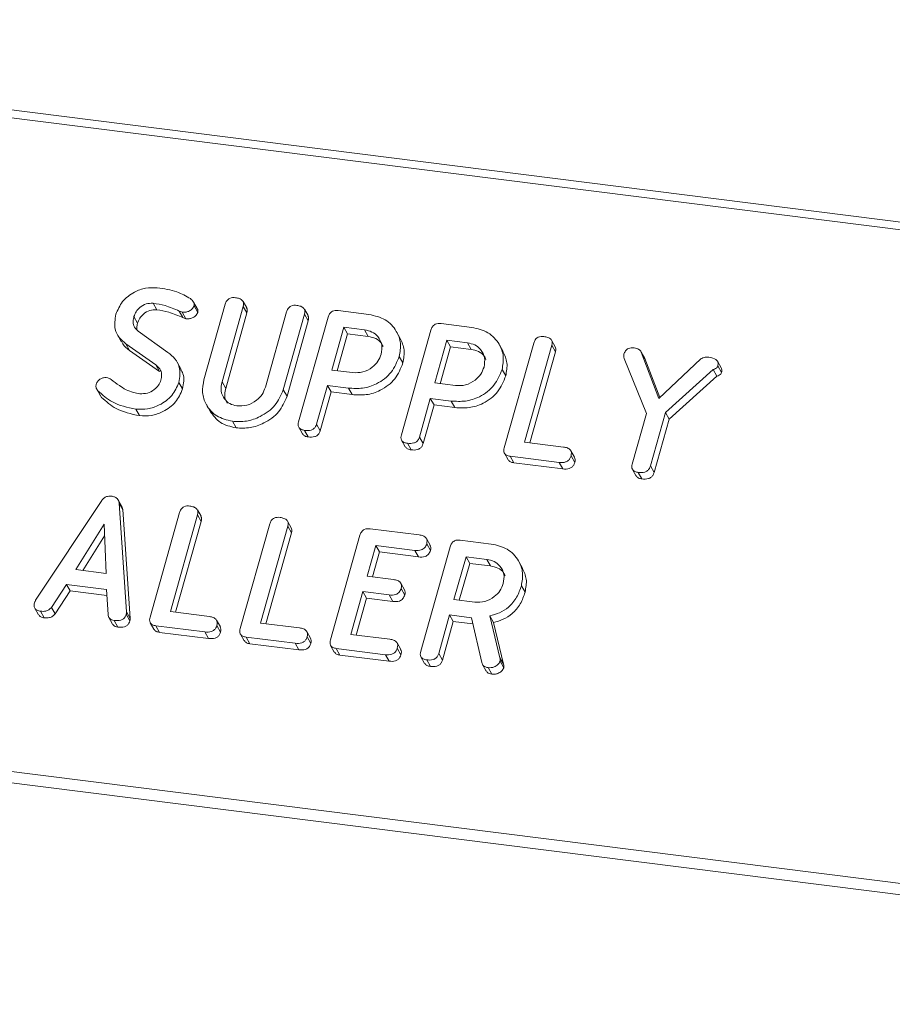
# Model space of a CAD drawing. Units: millimetres. Extents: x -2468 to 3777, y -3952 to -111.
# Drawn here: x -790 to -754, y -3669 to -3629 of the extents above; entities that cross this region are included whole.
import ezdxf

# ---------------------------------------------------------------- set-up
doc = ezdxf.new("R2010")
doc.units = ezdxf.units.MM

msp = doc.modelspace()

# ---------------------------------------------------------------- linework, layer by layer
at = {"color": 7, "linetype": 'Continuous', "lineweight": 18}
for p, q in [((-2460.42, -3421.899), (-711.195, -3642.281)), ((-2460.57, -3422.197), (-711.345, -3642.579)), ((-2467.82, -3447.924), (-718.595, -3668.305)), ((-2467.882, -3448.379), (-718.657, -3668.761)), ((-784.533, -3640.189), (-784.383, -3640.457)), ((-782.733, -3640.407), (-782.883, -3640.139)), ((-782.86, -3640.299), (-782.71, -3640.567)), ((-782.458, -3643.308), (-781.59, -3640.228)), ((-780.855, -3640.32), (-781.72, -3643.39)), ((-780.716, -3640.38), (-780.866, -3640.113)), ((-780.855, -3640.32), (-780.705, -3640.587)), ((-785.31, -3640.734), (-785.16, -3641.002)), ((-783.465, -3640.509), (-783.315, -3640.776)), ((-783.341, -3640.55), (-783.191, -3640.818)), ((-780.705, -3640.587), (-781.57, -3643.658)), ((-779.956, -3643.612), (-779.091, -3640.542)), ((-778.356, -3640.636), (-779.224, -3643.716)), ((-778.217, -3640.695), (-778.367, -3640.427)), ((-778.356, -3640.636), (-778.206, -3640.903)), ((-776.989, -3640.49), (-775.734, -3640.648)), ((-778.206, -3640.903), (-779.074, -3643.983)), ((-778.603, -3645.021), (-777.401, -3640.756)), ((-772.8, -3641.018), (-771.545, -3641.176)), ((-785.983, -3641.474), (-785.833, -3641.742)), ((-785.143, -3641.327), (-783.923, -3642.191)), ((-776.756, -3641.169), (-777.247, -3642.911)), ((-776.606, -3641.437), (-777.029, -3642.939)), ((-775.911, -3641.275), (-776.756, -3641.169)), ((-776.756, -3641.169), (-776.606, -3641.437)), ((-775.761, -3641.543), (-776.606, -3641.437)), ((-775.911, -3641.275), (-775.761, -3641.543)), ((-774.46, -3641.622), (-774.61, -3641.355)), ((-774.413, -3645.549), (-773.211, -3641.284)), ((-784.418, -3642.702), (-785.637, -3641.842)), ((-785.637, -3641.842), (-785.487, -3642.11)), ((-772.567, -3641.697), (-773.058, -3643.439)), ((-771.721, -3641.803), (-772.567, -3641.697)), ((-772.567, -3641.697), (-772.417, -3641.964)), ((-771.721, -3641.803), (-771.571, -3642.071)), ((-770.271, -3642.15), (-770.421, -3641.882)), ((-770.224, -3646.077), (-769.022, -3641.812)), ((-768.287, -3641.903), (-769.399, -3645.849)), ((-768.148, -3641.964), (-768.298, -3641.696)), ((-768.287, -3641.903), (-768.137, -3642.171)), ((-784.268, -3642.969), (-785.487, -3642.11)), ((-772.417, -3641.964), (-772.84, -3643.467)), ((-771.571, -3642.071), (-772.417, -3641.964)), ((-768.137, -3642.171), (-769.181, -3645.876)), ((-764.508, -3642.423), (-764.658, -3642.155)), ((-764.644, -3642.18), (-763.927, -3644.07)), ((-764.644, -3642.18), (-764.494, -3642.448)), ((-784.418, -3642.702), (-784.268, -3642.969)), ((-783.397, -3642.862), (-783.547, -3642.595)), ((-774.503, -3642.355), (-774.353, -3642.623)), ((-764.429, -3644.689), (-765.343, -3642.441)), ((-764.513, -3642.427), (-764.494, -3642.448)), ((-764.494, -3642.448), (-763.891, -3644.036)), ((-763.927, -3644.07), (-762.22, -3642.461)), ((-761.385, -3642.824), (-761.535, -3642.556)), ((-761.523, -3642.746), (-761.373, -3643.014)), ((-777.247, -3642.911), (-776.402, -3643.018)), ((-770.313, -3642.883), (-770.163, -3643.15)), ((-761.717, -3642.893), (-763.655, -3644.642)), ((-761.717, -3642.893), (-761.567, -3643.161)), ((-783.477, -3643.414), (-783.327, -3643.682)), ((-781.72, -3643.39), (-781.57, -3643.658)), ((-777.424, -3643.539), (-777.868, -3645.116)), ((-776.572, -3643.646), (-777.424, -3643.539)), ((-777.424, -3643.539), (-777.274, -3643.806)), ((-773.058, -3643.439), (-772.213, -3643.546)), ((-761.567, -3643.161), (-763.505, -3644.91)), ((-786.827, -3643.69), (-786.677, -3643.958)), ((-786.778, -3643.756), (-786.628, -3644.024)), ((-779.224, -3643.716), (-779.074, -3643.983)), ((-777.274, -3643.806), (-777.718, -3645.384)), ((-776.422, -3643.914), (-777.274, -3643.806)), ((-776.572, -3643.646), (-776.422, -3643.914)), ((-782.359, -3644.318), (-782.209, -3644.586)), ((-773.235, -3644.067), (-773.679, -3645.644)), ((-773.085, -3644.334), (-773.529, -3645.911)), ((-772.382, -3644.174), (-773.235, -3644.067)), ((-773.235, -3644.067), (-773.085, -3644.334)), ((-772.232, -3644.442), (-773.085, -3644.334)), ((-772.382, -3644.174), (-772.232, -3644.442)), ((-785.236, -3644.503), (-785.086, -3644.771)), ((-765.008, -3646.741), (-764.429, -3644.689)), ((-763.655, -3644.642), (-764.269, -3646.821)), ((-763.655, -3644.642), (-763.505, -3644.91)), ((-781.298, -3644.999), (-781.148, -3645.267)), ((-777.868, -3645.116), (-777.718, -3645.384)), ((-763.505, -3644.91), (-764.119, -3647.089)), ((-778.594, -3645.246), (-778.444, -3645.514)), ((-778.358, -3645.37), (-778.208, -3645.638)), ((-774.405, -3645.774), (-774.255, -3646.042)), ((-774.169, -3645.898), (-774.019, -3646.165)), ((-773.679, -3645.644), (-773.529, -3645.911)), ((-769.399, -3645.849), (-767.809, -3646.049)), ((-770.217, -3646.301), (-770.067, -3646.569)), ((-767.361, -3646.467), (-767.511, -3646.199)), ((-767.989, -3646.676), (-769.987, -3646.425)), ((-769.987, -3646.425), (-769.837, -3646.692)), ((-767.839, -3646.944), (-769.837, -3646.692)), ((-767.989, -3646.676), (-767.839, -3646.944)), ((-767.503, -3646.413), (-767.353, -3646.68)), ((-764.998, -3646.962), (-764.848, -3647.23)), ((-764.762, -3647.083), (-764.612, -3647.351)), ((-764.269, -3646.821), (-764.119, -3647.089)), ((-789.314, -3652.297), (-786.618, -3648.227)), ((-785.803, -3648.472), (-785.953, -3648.204)), ((-785.917, -3648.331), (-785.614, -3652.763)), ((-785.917, -3648.331), (-785.767, -3648.599)), ((-785.767, -3648.599), (-785.464, -3653.031)), ((-784.652, -3652.986), (-783.451, -3648.721)), ((-782.576, -3648.873), (-782.726, -3648.605)), ((-782.715, -3648.812), (-783.827, -3652.758)), ((-782.565, -3649.08), (-783.61, -3652.786)), ((-782.715, -3648.812), (-782.565, -3649.08)), ((-778.901, -3649.336), (-779.051, -3649.068)), ((-786.523, -3649.193), (-787.682, -3651.046)), ((-786.447, -3651.201), (-786.523, -3649.193)), ((-780.978, -3653.449), (-779.776, -3649.184)), ((-779.04, -3649.275), (-780.152, -3653.221)), ((-778.89, -3649.543), (-779.935, -3653.249)), ((-779.04, -3649.275), (-778.89, -3649.543)), ((-775.691, -3649.381), (-773.692, -3649.632)), ((-786.505, -3649.672), (-787.387, -3651.083)), ((-777.303, -3653.912), (-776.101, -3649.647)), ((-773.245, -3650.047), (-773.395, -3649.779)), ((-772.015, -3649.844), (-770.759, -3650.002)), ((-775.456, -3650.06), (-775.81, -3651.314)), ((-775.306, -3650.327), (-775.592, -3651.342)), ((-773.867, -3650.26), (-775.456, -3650.06)), ((-775.456, -3650.06), (-775.306, -3650.327)), ((-773.717, -3650.528), (-775.306, -3650.327)), ((-773.867, -3650.26), (-773.717, -3650.528)), ((-773.628, -3654.375), (-772.426, -3650.11)), ((-773.383, -3649.996), (-773.233, -3650.264)), ((-771.781, -3650.523), (-772.272, -3652.265)), ((-770.936, -3650.629), (-771.781, -3650.523)), ((-771.781, -3650.523), (-771.631, -3650.79)), ((-770.936, -3650.629), (-770.786, -3650.897)), ((-769.481, -3650.981), (-769.631, -3650.713)), ((-787.682, -3651.046), (-786.447, -3651.201)), ((-771.631, -3650.79), (-772.055, -3652.293)), ((-770.786, -3650.897), (-771.631, -3650.79)), ((-775.81, -3651.314), (-774.731, -3651.45)), ((-788.055, -3651.648), (-788.674, -3652.583)), ((-787.905, -3651.916), (-788.524, -3652.851)), ((-786.433, -3651.853), (-788.055, -3651.648)), ((-788.055, -3651.648), (-787.905, -3651.916)), ((-786.417, -3652.103), (-787.905, -3651.916)), ((-786.366, -3652.876), (-786.433, -3651.853)), ((-775.987, -3651.942), (-776.478, -3653.684)), ((-774.908, -3652.078), (-775.987, -3651.942)), ((-775.987, -3651.942), (-775.837, -3652.209)), ((-774.288, -3651.865), (-774.438, -3651.597)), ((-774.428, -3651.813), (-774.278, -3652.081)), ((-769.526, -3651.701), (-769.376, -3651.969)), ((-775.837, -3652.209), (-776.26, -3653.712)), ((-774.758, -3652.345), (-775.837, -3652.209)), ((-774.908, -3652.078), (-774.758, -3652.345)), ((-772.272, -3652.265), (-771.427, -3652.372)), ((-789.349, -3652.617), (-789.199, -3652.885)), ((-789.113, -3652.742), (-788.963, -3653.01)), ((-788.674, -3652.583), (-788.524, -3652.851)), ((-785.614, -3652.763), (-785.464, -3653.031)), ((-783.827, -3652.758), (-782.238, -3652.959)), ((-786.33, -3652.998), (-786.18, -3653.266)), ((-786.11, -3653.12), (-785.96, -3653.388)), ((-785.621, -3652.864), (-785.471, -3653.132)), ((-781.79, -3653.376), (-781.94, -3653.108)), ((-772.449, -3652.893), (-772.894, -3654.47)), ((-772.299, -3653.16), (-772.744, -3654.737)), ((-771.56, -3653.005), (-772.449, -3652.893)), ((-772.449, -3652.893), (-772.299, -3653.16)), ((-771.501, -3653.261), (-772.299, -3653.16)), ((-771.139, -3654.834), (-771.56, -3653.005)), ((-770.811, -3652.933), (-770.402, -3654.637)), ((-770.811, -3652.933), (-770.661, -3653.201)), ((-784.645, -3653.21), (-784.495, -3653.478)), ((-782.417, -3653.586), (-784.415, -3653.334)), ((-784.415, -3653.334), (-784.265, -3653.602)), ((-782.417, -3653.586), (-782.267, -3653.853)), ((-781.931, -3653.322), (-781.781, -3653.59)), ((-780.152, -3653.221), (-778.563, -3653.422)), ((-778.115, -3653.839), (-778.265, -3653.571)), ((-770.661, -3653.201), (-770.252, -3654.905)), ((-782.267, -3653.853), (-784.265, -3653.602)), ((-780.971, -3653.673), (-780.821, -3653.941)), ((-778.742, -3654.049), (-780.74, -3653.797)), ((-780.74, -3653.797), (-780.59, -3654.065)), ((-778.256, -3653.785), (-778.106, -3654.053)), ((-776.478, -3653.684), (-774.888, -3653.885)), ((-778.592, -3654.316), (-780.59, -3654.065)), ((-778.742, -3654.049), (-778.592, -3654.316)), ((-777.296, -3654.136), (-777.146, -3654.404)), ((-775.067, -3654.512), (-777.066, -3654.26)), ((-777.066, -3654.26), (-776.916, -3654.528)), ((-774.44, -3654.302), (-774.59, -3654.034)), ((-774.582, -3654.248), (-774.432, -3654.516)), ((-774.917, -3654.779), (-776.916, -3654.528)), ((-775.067, -3654.512), (-774.917, -3654.779)), ((-773.619, -3654.6), (-773.469, -3654.868)), ((-773.384, -3654.724), (-773.234, -3654.991)), ((-772.894, -3654.47), (-772.744, -3654.737)), ((-770.402, -3654.637), (-770.252, -3654.905)), ((-770.394, -3654.781), (-770.244, -3655.049)), ((-771.109, -3654.91), (-770.959, -3655.178)), ((-770.885, -3655.039), (-770.735, -3655.306))]:
    msp.add_line(p, q, dxfattribs=at)
for points, knots in [([(-786.045, -3640.641), (-785.969, -3640.46), (-785.817, -3640.096), (-785.338, -3639.738), (-784.834, -3639.54), (-784.521, -3639.554), (-784.364, -3639.561)], [0, 0, 0, 0, 0.279432, 0.5592364, 0.7796018, 1, 1, 1, 1]), ([(-784.364, -3639.561), (-784.088, -3639.599), (-783.595, -3639.668), (-783.187, -3639.9), (-783.008, -3640.002)], [0, 0, 0, 0, 0.56068, 1, 1, 1, 1]), ([(-784.533, -3640.189), (-784.629, -3640.191), (-784.821, -3640.194), (-785.067, -3640.34), (-785.238, -3640.528), (-785.286, -3640.665), (-785.31, -3640.734)], [0, 0, 0, 0, 0.279107, 0.558912, 0.779283, 1, 1, 1, 1]), ([(-783.465, -3640.509), (-783.654, -3640.426), (-783.991, -3640.279), (-784.367, -3640.216), (-784.533, -3640.189)], [0, 0, 0, 0, 0.55995, 1, 1, 1, 1]), ([(-782.86, -3640.299), (-782.886, -3640.346), (-782.937, -3640.441), (-783.076, -3640.524), (-783.216, -3640.559), (-783.299, -3640.553), (-783.341, -3640.55)], [0, 0, 0, 0, 0.277886, 0.558246, 0.778927, 1, 1, 1, 1]), ([(-783.008, -3640.002), (-782.959, -3640.046), (-782.891, -3640.108), (-782.847, -3640.219), (-782.856, -3640.273), (-782.86, -3640.299)], [0, 0, 0, 0, 0.558838, 0.779806, 1, 1, 1, 1]), ([(-781.59, -3640.228), (-781.574, -3640.181), (-781.542, -3640.088), (-781.425, -3639.985), (-781.291, -3639.953), (-781.212, -3639.96), (-781.173, -3639.963)], [0, 0, 0, 0, 0.28069, 0.558482, 0.779094, 1, 1, 1, 1]), ([(-781.173, -3639.963), (-781.118, -3639.972), (-781.01, -3639.991), (-780.879, -3640.067), (-780.828, -3640.195), (-780.846, -3640.278), (-780.855, -3640.32)], [0, 0, 0, 0, 0.280919, 0.560343, 0.779744, 1, 1, 1, 1]), ([(-779.091, -3640.542), (-779.075, -3640.495), (-779.043, -3640.402), (-778.926, -3640.299), (-778.792, -3640.268), (-778.713, -3640.274), (-778.674, -3640.278)], [0, 0, 0, 0, 0.280643, 0.55852, 0.779119, 1, 1, 1, 1]), ([(-778.674, -3640.278), (-778.619, -3640.287), (-778.511, -3640.306), (-778.379, -3640.382), (-778.33, -3640.511), (-778.348, -3640.594), (-778.356, -3640.636)], [0, 0, 0, 0, 0.280942, 0.560394, 0.779762, 1, 1, 1, 1]), ([(-785.637, -3641.842), (-785.736, -3641.761), (-785.932, -3641.6), (-786.135, -3641.187), (-786.079, -3640.848), (-786.045, -3640.641)], [0, 0, 0, 0, 0.280938, 0.561348, 1, 1, 1, 1]), ([(-785.31, -3640.734), (-785.323, -3640.797), (-785.351, -3640.922), (-785.329, -3641.148), (-785.213, -3641.259), (-785.143, -3641.327)], [0, 0, 0, 0, 0.2812941, 0.5621696, 1, 1, 1, 1]), ([(-784.383, -3640.457), (-784.479, -3640.458), (-784.671, -3640.462), (-784.917, -3640.608), (-785.088, -3640.796), (-785.136, -3640.933), (-785.16, -3641.002)], [0, 0, 0, 0, 0.279107, 0.558912, 0.779283, 1, 1, 1, 1]), ([(-783.315, -3640.776), (-783.504, -3640.694), (-783.841, -3640.546), (-784.217, -3640.484), (-784.383, -3640.457)], [0, 0, 0, 0, 0.55995, 1, 1, 1, 1]), ([(-783.341, -3640.55), (-783.365, -3640.545), (-783.409, -3640.535), (-783.448, -3640.517), (-783.465, -3640.509)], [0, 0, 0, 0, 0.55939, 1, 1, 1, 1]), ([(-782.71, -3640.567), (-782.736, -3640.614), (-782.787, -3640.708), (-782.926, -3640.792), (-783.066, -3640.827), (-783.149, -3640.821), (-783.191, -3640.818)], [0, 0, 0, 0, 0.277886, 0.558246, 0.778927, 1, 1, 1, 1]), ([(-782.735, -3640.408), (-782.733, -3640.41), (-782.713, -3640.432), (-782.699, -3640.488), (-782.706, -3640.541), (-782.71, -3640.567)], [0, 0, 0, 0, 0.05888, 0.530266, 1, 1, 1, 1]), ([(-780.722, -3640.383), (-780.709, -3640.409), (-780.677, -3640.472), (-780.694, -3640.545), (-780.705, -3640.587)], [0, 0, 0, 0, 0.420363, 1, 1, 1, 1]), ([(-778.223, -3640.698), (-778.21, -3640.724), (-778.178, -3640.787), (-778.196, -3640.861), (-778.206, -3640.903)], [0, 0, 0, 0, 0.422656, 1, 1, 1, 1]), ([(-777.401, -3640.756), (-777.385, -3640.71), (-777.353, -3640.617), (-777.239, -3640.513), (-777.106, -3640.48), (-777.028, -3640.487), (-776.989, -3640.49)], [0, 0, 0, 0, 0.280563, 0.558408, 0.779003, 1, 1, 1, 1]), ([(-775.734, -3640.648), (-775.501, -3640.701), (-775.036, -3640.807), (-774.612, -3641.278), (-774.409, -3641.815), (-774.471, -3642.175), (-774.503, -3642.355)], [0, 0, 0, 0, 0.279883, 0.559467, 0.779767, 1, 1, 1, 1]), ([(-785.16, -3641.002), (-785.176, -3641.065), (-785.201, -3641.16), (-785.185, -3641.25), (-785.179, -3641.28)], [0, 0, 0, 0, 0.669493, 1, 1, 1, 1]), ([(-783.191, -3640.818), (-783.215, -3640.812), (-783.259, -3640.803), (-783.298, -3640.784), (-783.315, -3640.776)], [0, 0, 0, 0, 0.55939, 1, 1, 1, 1]), ([(-773.211, -3641.284), (-773.195, -3641.237), (-773.163, -3641.145), (-773.05, -3641.041), (-772.917, -3641.008), (-772.839, -3641.014), (-772.8, -3641.018)], [0, 0, 0, 0, 0.280563, 0.558408, 0.779003, 1, 1, 1, 1]), ([(-775.238, -3642.262), (-775.217, -3642.132), (-775.175, -3641.87), (-775.346, -3641.554), (-775.598, -3641.341), (-775.807, -3641.297), (-775.911, -3641.275)], [0, 0, 0, 0, 0.279656, 0.5593454, 0.7795272, 1, 1, 1, 1]), ([(-775.162, -3641.952), (-775.182, -3641.904), (-775.239, -3641.767), (-775.453, -3641.611), (-775.658, -3641.566), (-775.761, -3641.543)], [0, 0, 0, 0, 0.207272, 0.603374, 1, 1, 1, 1]), ([(-771.545, -3641.176), (-771.312, -3641.229), (-770.847, -3641.335), (-770.423, -3641.806), (-770.219, -3642.342), (-770.282, -3642.703), (-770.313, -3642.883)], [0, 0, 0, 0, 0.279883, 0.559467, 0.779767, 1, 1, 1, 1]), ([(-769.022, -3641.812), (-769.006, -3641.765), (-768.974, -3641.671), (-768.857, -3641.568), (-768.723, -3641.537), (-768.644, -3641.543), (-768.605, -3641.546)], [0, 0, 0, 0, 0.28069, 0.558482, 0.779094, 1, 1, 1, 1]), ([(-768.605, -3641.546), (-768.55, -3641.555), (-768.442, -3641.574), (-768.311, -3641.651), (-768.261, -3641.778), (-768.278, -3641.861), (-768.287, -3641.903)], [0, 0, 0, 0, 0.280919, 0.560343, 0.779744, 1, 1, 1, 1]), ([(-785.487, -3642.11), (-785.593, -3642.033), (-785.735, -3641.929), (-785.8, -3641.774), (-785.817, -3641.734)], [0, 0, 0, 0, 0.743537, 1, 1, 1, 1]), ([(-774.464, -3641.624), (-774.395, -3641.776), (-774.253, -3642.086), (-774.319, -3642.441), (-774.353, -3642.623)], [0, 0, 0, 0, 0.489632, 1, 1, 1, 1]), ([(-771.048, -3642.79), (-771.027, -3642.659), (-770.986, -3642.398), (-771.156, -3642.082), (-771.409, -3641.869), (-771.617, -3641.825), (-771.721, -3641.803)], [0, 0, 0, 0, 0.279656, 0.559345, 0.779527, 1, 1, 1, 1]), ([(-783.923, -3642.191), (-783.823, -3642.274), (-783.621, -3642.439), (-783.394, -3642.853), (-783.446, -3643.202), (-783.477, -3643.414)], [0, 0, 0, 0, 0.281161, 0.561819, 1, 1, 1, 1]), ([(-776.402, -3643.018), (-776.262, -3643.02), (-775.982, -3643.026), (-775.615, -3642.826), (-775.35, -3642.562), (-775.275, -3642.362), (-775.238, -3642.262)], [0, 0, 0, 0, 0.279682, 0.55935, 0.779537, 1, 1, 1, 1]), ([(-770.973, -3642.479), (-770.992, -3642.432), (-771.049, -3642.295), (-771.263, -3642.139), (-771.469, -3642.094), (-771.571, -3642.071)], [0, 0, 0, 0, 0.207272, 0.603374, 1, 1, 1, 1]), ([(-770.275, -3642.152), (-770.205, -3642.304), (-770.063, -3642.614), (-770.13, -3642.969), (-770.163, -3643.15)], [0, 0, 0, 0, 0.489632, 1, 1, 1, 1]), ([(-768.154, -3641.967), (-768.141, -3641.993), (-768.109, -3642.055), (-768.126, -3642.128), (-768.137, -3642.171)], [0, 0, 0, 0, 0.420363, 1, 1, 1, 1]), ([(-765.343, -3642.441), (-765.35, -3642.409), (-765.364, -3642.352), (-765.35, -3642.291), (-765.345, -3642.265)], [0, 0, 0, 0, 0.558789, 1, 1, 1, 1]), ([(-765.345, -3642.265), (-765.328, -3642.219), (-765.296, -3642.128), (-765.182, -3642.028), (-765.051, -3641.999), (-764.974, -3642.005), (-764.936, -3642.008)], [0, 0, 0, 0, 0.280406, 0.558463, 0.778918, 1, 1, 1, 1]), ([(-764.936, -3642.008), (-764.865, -3642.02), (-764.738, -3642.042), (-764.673, -3642.138), (-764.644, -3642.18)], [0, 0, 0, 0, 0.561194, 1, 1, 1, 1]), ([(-784.212, -3643.32), (-784.198, -3643.253), (-784.17, -3643.12), (-784.216, -3642.885), (-784.342, -3642.771), (-784.418, -3642.702)], [0, 0, 0, 0, 0.28092, 0.561334, 1, 1, 1, 1]), ([(-774.503, -3642.355), (-774.593, -3642.58), (-774.774, -3643.029), (-775.362, -3643.483), (-775.996, -3643.684), (-776.38, -3643.659), (-776.572, -3643.646)], [0, 0, 0, 0, 0.279663, 0.558987, 0.779204, 1, 1, 1, 1]), ([(-774.353, -3642.623), (-774.443, -3642.847), (-774.624, -3643.296), (-775.212, -3643.75), (-775.846, -3643.951), (-776.23, -3643.926), (-776.422, -3643.914)], [0, 0, 0, 0, 0.279663, 0.558987, 0.779204, 1, 1, 1, 1]), ([(-762.22, -3642.461), (-762.159, -3642.432), (-762.049, -3642.379), (-761.934, -3642.389), (-761.883, -3642.393)], [0, 0, 0, 0, 0.5584939, 1, 1, 1, 1]), ([(-761.883, -3642.393), (-761.779, -3642.411), (-761.648, -3642.433), (-761.544, -3642.534), (-761.501, -3642.621), (-761.514, -3642.696), (-761.523, -3642.746)], [0, 0, 0, 0, 0.498934, 0.624821, 0.750385, 1, 1, 1, 1]), ([(-761.523, -3642.746), (-761.532, -3642.767), (-761.551, -3642.809), (-761.624, -3642.86), (-761.682, -3642.881), (-761.717, -3642.893)], [0, 0, 0, 0, 0.278937, 0.559692, 1, 1, 1, 1]), ([(-783.413, -3642.871), (-783.375, -3642.933), (-783.232, -3643.169), (-783.287, -3643.465), (-783.327, -3643.682)], [0, 0, 0, 0, 0.266484, 1, 1, 1, 1]), ([(-770.313, -3642.883), (-770.404, -3643.107), (-770.584, -3643.556), (-771.173, -3644.01), (-771.807, -3644.212), (-772.19, -3644.186), (-772.382, -3644.174)], [0, 0, 0, 0, 0.279663, 0.558987, 0.779204, 1, 1, 1, 1]), ([(-770.163, -3643.15), (-770.254, -3643.375), (-770.434, -3643.824), (-771.023, -3644.278), (-771.657, -3644.479), (-772.04, -3644.454), (-772.232, -3644.442)], [0, 0, 0, 0, 0.2796628, 0.5589868, 0.7792042, 1, 1, 1, 1]), ([(-772.213, -3643.546), (-772.073, -3643.548), (-771.793, -3643.553), (-771.425, -3643.354), (-771.161, -3643.09), (-771.086, -3642.89), (-771.048, -3642.79)], [0, 0, 0, 0, 0.279682, 0.55935, 0.779537, 1, 1, 1, 1]), ([(-761.373, -3643.014), (-761.382, -3643.035), (-761.401, -3643.077), (-761.474, -3643.128), (-761.532, -3643.148), (-761.567, -3643.161)], [0, 0, 0, 0, 0.278937, 0.559692, 1, 1, 1, 1]), ([(-761.387, -3642.825), (-761.379, -3642.839), (-761.349, -3642.895), (-761.362, -3642.963), (-761.373, -3643.014)], [0, 0, 0, 0, 0.252286, 1, 1, 1, 1]), ([(-786.778, -3643.756), (-786.811, -3643.712), (-786.87, -3643.634), (-786.854, -3643.533), (-786.847, -3643.488)], [0, 0, 0, 0, 0.55936, 1, 1, 1, 1]), ([(-786.847, -3643.488), (-786.828, -3643.444), (-786.791, -3643.355), (-786.675, -3643.266), (-786.552, -3643.216), (-786.475, -3643.219), (-786.436, -3643.221)], [0, 0, 0, 0, 0.279407, 0.55919, 0.779723, 1, 1, 1, 1]), ([(-786.436, -3643.221), (-786.395, -3643.229), (-786.322, -3643.244), (-786.262, -3643.283), (-786.236, -3643.3)], [0, 0, 0, 0, 0.558998, 1, 1, 1, 1]), ([(-786.236, -3643.3), (-786.127, -3643.382), (-785.932, -3643.527), (-785.724, -3643.658), (-785.633, -3643.716)], [0, 0, 0, 0, 0.559941, 1, 1, 1, 1]), ([(-783.477, -3643.414), (-783.559, -3643.601), (-783.724, -3643.975), (-784.226, -3644.338), (-784.751, -3644.529), (-785.074, -3644.512), (-785.236, -3644.503)], [0, 0, 0, 0, 0.279094, 0.559103, 0.779414, 1, 1, 1, 1]), ([(-785.069, -3643.875), (-784.966, -3643.876), (-784.76, -3643.879), (-784.491, -3643.732), (-784.295, -3643.54), (-784.24, -3643.393), (-784.212, -3643.32)], [0, 0, 0, 0, 0.279587, 0.559337, 0.779621, 1, 1, 1, 1]), ([(-781.298, -3644.999), (-781.524, -3644.945), (-781.975, -3644.835), (-782.376, -3644.364), (-782.556, -3643.834), (-782.491, -3643.484), (-782.458, -3643.308)], [0, 0, 0, 0, 0.2796164, 0.5593638, 0.7796186, 1, 1, 1, 1]), ([(-781.72, -3643.39), (-781.744, -3643.516), (-781.791, -3643.767), (-781.65, -3644.082), (-781.42, -3644.301), (-781.221, -3644.349), (-781.122, -3644.372)], [0, 0, 0, 0, 0.2802, 0.559623, 0.779931, 1, 1, 1, 1]), ([(-785.236, -3644.503), (-785.571, -3644.433), (-786.17, -3644.307), (-786.592, -3643.925), (-786.778, -3643.756)], [0, 0, 0, 0, 0.559566, 1, 1, 1, 1]), ([(-785.633, -3643.716), (-785.533, -3643.757), (-785.354, -3643.831), (-785.156, -3643.862), (-785.069, -3643.875)], [0, 0, 0, 0, 0.55981, 1, 1, 1, 1]), ([(-783.327, -3643.682), (-783.409, -3643.869), (-783.574, -3644.243), (-784.076, -3644.606), (-784.601, -3644.797), (-784.924, -3644.78), (-785.086, -3644.771)], [0, 0, 0, 0, 0.279094, 0.559103, 0.779414, 1, 1, 1, 1]), ([(-781.57, -3643.658), (-781.598, -3643.785), (-781.646, -3644.005), (-781.547, -3644.189), (-781.506, -3644.266)], [0, 0, 0, 0, 0.58158, 1, 1, 1, 1]), ([(-779.224, -3643.716), (-779.32, -3643.937), (-779.512, -3644.379), (-780.106, -3644.808), (-780.726, -3645.029), (-781.107, -3645.009), (-781.298, -3644.999)], [0, 0, 0, 0, 0.279192, 0.559097, 0.779436, 1, 1, 1, 1]), ([(-781.122, -3644.372), (-780.981, -3644.375), (-780.7, -3644.38), (-780.333, -3644.178), (-780.069, -3643.913), (-779.994, -3643.713), (-779.956, -3643.612)], [0, 0, 0, 0, 0.279674, 0.559307, 0.779507, 1, 1, 1, 1]), ([(-785.086, -3644.771), (-785.421, -3644.701), (-786.02, -3644.575), (-786.442, -3644.192), (-786.628, -3644.024)], [0, 0, 0, 0, 0.559566, 1, 1, 1, 1]), ([(-779.074, -3643.983), (-779.17, -3644.204), (-779.362, -3644.647), (-779.956, -3645.075), (-780.576, -3645.297), (-780.957, -3645.277), (-781.148, -3645.267)], [0, 0, 0, 0, 0.279192, 0.559097, 0.779436, 1, 1, 1, 1]), ([(-781.148, -3645.267), (-781.377, -3645.214), (-781.831, -3645.109), (-782.082, -3644.758), (-782.207, -3644.584)], [0, 0, 0, 0, 0.504587, 1, 1, 1, 1]), ([(-778.358, -3645.37), (-778.407, -3645.361), (-778.505, -3645.343), (-778.607, -3645.253), (-778.628, -3645.132), (-778.611, -3645.058), (-778.603, -3645.021)], [0, 0, 0, 0, 0.280562, 0.558819, 0.778919, 1, 1, 1, 1]), ([(-777.868, -3645.116), (-777.88, -3645.15), (-777.904, -3645.22), (-777.983, -3645.31), (-778.141, -3645.386), (-778.269, -3645.377), (-778.358, -3645.37)], [0, 0, 0, 0, 0.186998, 0.37391, 0.561067, 1, 1, 1, 1]), ([(-778.208, -3645.638), (-778.259, -3645.63), (-778.356, -3645.614), (-778.414, -3645.545), (-778.442, -3645.512)], [0, 0, 0, 0, 0.519205, 1, 1, 1, 1]), ([(-777.718, -3645.384), (-777.73, -3645.418), (-777.754, -3645.487), (-777.833, -3645.577), (-777.991, -3645.654), (-778.119, -3645.644), (-778.208, -3645.638)], [0, 0, 0, 0, 0.186998, 0.37391, 0.561067, 1, 1, 1, 1]), ([(-774.169, -3645.898), (-774.218, -3645.889), (-774.316, -3645.871), (-774.417, -3645.781), (-774.438, -3645.66), (-774.422, -3645.586), (-774.413, -3645.549)], [0, 0, 0, 0, 0.280562, 0.558819, 0.778919, 1, 1, 1, 1]), ([(-773.679, -3645.644), (-773.691, -3645.678), (-773.715, -3645.747), (-773.793, -3645.837), (-773.952, -3645.914), (-774.08, -3645.904), (-774.169, -3645.898)], [0, 0, 0, 0, 0.186998, 0.37391, 0.561067, 1, 1, 1, 1]), ([(-773.529, -3645.911), (-773.541, -3645.946), (-773.565, -3646.015), (-773.643, -3646.105), (-773.802, -3646.182), (-773.93, -3646.172), (-774.019, -3646.165)], [0, 0, 0, 0, 0.186998, 0.37391, 0.561067, 1, 1, 1, 1]), ([(-774.019, -3646.165), (-774.07, -3646.157), (-774.167, -3646.142), (-774.225, -3646.073), (-774.253, -3646.04)], [0, 0, 0, 0, 0.519205, 1, 1, 1, 1]), ([(-769.987, -3646.425), (-770.035, -3646.416), (-770.132, -3646.398), (-770.23, -3646.306), (-770.249, -3646.187), (-770.232, -3646.113), (-770.224, -3646.077)], [0, 0, 0, 0, 0.280586, 0.558843, 0.77916, 1, 1, 1, 1]), ([(-767.809, -3646.049), (-767.755, -3646.058), (-767.647, -3646.077), (-767.52, -3646.159), (-767.475, -3646.288), (-767.494, -3646.371), (-767.503, -3646.413)], [0, 0, 0, 0, 0.2809867, 0.5600062, 0.7794189, 1, 1, 1, 1]), ([(-769.837, -3646.692), (-769.887, -3646.684), (-769.982, -3646.669), (-770.038, -3646.6), (-770.064, -3646.567)], [0, 0, 0, 0, 0.521958, 1, 1, 1, 1]), ([(-767.503, -3646.413), (-767.515, -3646.447), (-767.538, -3646.517), (-767.614, -3646.608), (-767.77, -3646.691), (-767.898, -3646.682), (-767.989, -3646.676)], [0, 0, 0, 0, 0.187448, 0.374658, 0.561196, 1, 1, 1, 1]), ([(-767.353, -3646.68), (-767.365, -3646.715), (-767.388, -3646.785), (-767.464, -3646.875), (-767.62, -3646.959), (-767.748, -3646.95), (-767.839, -3646.944)], [0, 0, 0, 0, 0.187448, 0.374658, 0.561196, 1, 1, 1, 1]), ([(-767.367, -3646.469), (-767.354, -3646.498), (-767.323, -3646.563), (-767.342, -3646.638), (-767.353, -3646.68)], [0, 0, 0, 0, 0.437469, 1, 1, 1, 1]), ([(-764.762, -3647.083), (-764.81, -3647.074), (-764.907, -3647.058), (-765.009, -3646.97), (-765.033, -3646.851), (-765.016, -3646.777), (-765.008, -3646.741)], [0, 0, 0, 0, 0.280647, 0.55888, 0.778956, 1, 1, 1, 1]), ([(-764.269, -3646.821), (-764.281, -3646.856), (-764.305, -3646.926), (-764.383, -3647.018), (-764.541, -3647.099), (-764.671, -3647.089), (-764.762, -3647.083)], [0, 0, 0, 0, 0.187244, 0.374186, 0.561366, 1, 1, 1, 1]), ([(-764.119, -3647.089), (-764.131, -3647.124), (-764.155, -3647.194), (-764.233, -3647.286), (-764.391, -3647.367), (-764.521, -3647.357), (-764.612, -3647.351)], [0, 0, 0, 0, 0.187244, 0.374186, 0.561366, 1, 1, 1, 1]), ([(-764.612, -3647.351), (-764.662, -3647.343), (-764.758, -3647.328), (-764.817, -3647.261), (-764.846, -3647.228)], [0, 0, 0, 0, 0.516508, 1, 1, 1, 1]), ([(-786.618, -3648.227), (-786.593, -3648.195), (-786.541, -3648.131), (-786.407, -3648.05), (-786.301, -3648.051), (-786.236, -3648.052)], [0, 0, 0, 0, 0.281499, 0.562, 1, 1, 1, 1]), ([(-786.236, -3648.052), (-786.191, -3648.06), (-786.1, -3648.075), (-785.993, -3648.139), (-785.931, -3648.231), (-785.921, -3648.298), (-785.917, -3648.331)], [0, 0, 0, 0, 0.280335, 0.559983, 0.779865, 1, 1, 1, 1]), ([(-785.806, -3648.474), (-785.8, -3648.483), (-785.774, -3648.519), (-785.77, -3648.565), (-785.767, -3648.599)], [0, 0, 0, 0, 0.246477, 1, 1, 1, 1]), ([(-783.451, -3648.721), (-783.434, -3648.674), (-783.402, -3648.581), (-783.285, -3648.477), (-783.151, -3648.446), (-783.073, -3648.452), (-783.033, -3648.455)], [0, 0, 0, 0, 0.28069, 0.558482, 0.779094, 1, 1, 1, 1]), ([(-783.033, -3648.455), (-782.979, -3648.465), (-782.871, -3648.483), (-782.739, -3648.56), (-782.689, -3648.688), (-782.707, -3648.771), (-782.715, -3648.812)], [0, 0, 0, 0, 0.280919, 0.560343, 0.779744, 1, 1, 1, 1]), ([(-782.583, -3648.876), (-782.569, -3648.902), (-782.537, -3648.964), (-782.555, -3649.038), (-782.565, -3649.08)], [0, 0, 0, 0, 0.4203628, 1, 1, 1, 1]), ([(-779.776, -3649.184), (-779.76, -3649.137), (-779.727, -3649.044), (-779.611, -3648.94), (-779.477, -3648.909), (-779.398, -3648.915), (-779.358, -3648.918)], [0, 0, 0, 0, 0.28069, 0.558482, 0.779094, 1, 1, 1, 1]), ([(-779.358, -3648.918), (-779.304, -3648.928), (-779.196, -3648.946), (-779.064, -3649.023), (-779.014, -3649.15), (-779.032, -3649.234), (-779.04, -3649.275)], [0, 0, 0, 0, 0.280919, 0.560343, 0.779744, 1, 1, 1, 1]), ([(-778.908, -3649.339), (-778.894, -3649.365), (-778.862, -3649.427), (-778.88, -3649.501), (-778.89, -3649.543)], [0, 0, 0, 0, 0.420363, 1, 1, 1, 1]), ([(-776.101, -3649.647), (-776.085, -3649.601), (-776.053, -3649.509), (-775.94, -3649.404), (-775.807, -3649.371), (-775.729, -3649.378), (-775.691, -3649.381)], [0, 0, 0, 0, 0.280548, 0.558637, 0.779137, 1, 1, 1, 1]), ([(-773.692, -3649.632), (-773.638, -3649.642), (-773.529, -3649.66), (-773.401, -3649.741), (-773.357, -3649.871), (-773.375, -3649.954), (-773.383, -3649.996)], [0, 0, 0, 0, 0.280948, 0.559932, 0.779622, 1, 1, 1, 1]), ([(-772.426, -3650.11), (-772.41, -3650.063), (-772.378, -3649.971), (-772.265, -3649.867), (-772.132, -3649.834), (-772.054, -3649.841), (-772.015, -3649.844)], [0, 0, 0, 0, 0.280563, 0.558408, 0.779003, 1, 1, 1, 1]), ([(-773.383, -3649.996), (-773.402, -3650.049), (-773.44, -3650.153), (-773.631, -3650.277), (-773.777, -3650.266), (-773.867, -3650.26)], [0, 0, 0, 0, 0.280901, 0.559652, 1, 1, 1, 1]), ([(-773.233, -3650.264), (-773.252, -3650.316), (-773.29, -3650.421), (-773.481, -3650.544), (-773.627, -3650.534), (-773.717, -3650.528)], [0, 0, 0, 0, 0.2809013, 0.559652, 1, 1, 1, 1]), ([(-773.25, -3650.049), (-773.236, -3650.079), (-773.205, -3650.145), (-773.223, -3650.221), (-773.233, -3650.264)], [0, 0, 0, 0, 0.446028, 1, 1, 1, 1]), ([(-770.759, -3650.002), (-770.527, -3650.054), (-770.062, -3650.159), (-769.638, -3650.628), (-769.432, -3651.162), (-769.495, -3651.521), (-769.526, -3651.701)], [0, 0, 0, 0, 0.279914, 0.559513, 0.779803, 1, 1, 1, 1]), ([(-770.263, -3651.616), (-770.242, -3651.485), (-770.2, -3651.224), (-770.371, -3650.908), (-770.623, -3650.695), (-770.832, -3650.651), (-770.936, -3650.629)], [0, 0, 0, 0, 0.279656, 0.559345, 0.779527, 1, 1, 1, 1]), ([(-770.187, -3651.305), (-770.207, -3651.258), (-770.264, -3651.121), (-770.478, -3650.965), (-770.683, -3650.92), (-770.786, -3650.897)], [0, 0, 0, 0, 0.207272, 0.603374, 1, 1, 1, 1]), ([(-769.486, -3650.983), (-769.418, -3651.131), (-769.276, -3651.437), (-769.342, -3651.788), (-769.376, -3651.969)], [0, 0, 0, 0, 0.484441, 1, 1, 1, 1]), ([(-774.731, -3651.45), (-774.677, -3651.459), (-774.57, -3651.478), (-774.443, -3651.561), (-774.401, -3651.689), (-774.419, -3651.772), (-774.428, -3651.813)], [0, 0, 0, 0, 0.2809235, 0.5598045, 0.7794091, 1, 1, 1, 1]), ([(-774.428, -3651.813), (-774.447, -3651.865), (-774.485, -3651.969), (-774.673, -3652.094), (-774.819, -3652.084), (-774.908, -3652.078)], [0, 0, 0, 0, 0.280909, 0.559631, 1, 1, 1, 1]), ([(-774.293, -3651.866), (-774.279, -3651.896), (-774.249, -3651.963), (-774.268, -3652.039), (-774.278, -3652.081)], [0, 0, 0, 0, 0.448347, 1, 1, 1, 1]), ([(-771.427, -3652.372), (-771.287, -3652.374), (-771.007, -3652.379), (-770.64, -3652.18), (-770.376, -3651.916), (-770.301, -3651.716), (-770.263, -3651.616)], [0, 0, 0, 0, 0.2796816, 0.5593503, 0.7795369, 1, 1, 1, 1]), ([(-769.526, -3651.701), (-769.58, -3651.86), (-769.689, -3652.178), (-770.009, -3652.566), (-770.405, -3652.82), (-770.676, -3652.895), (-770.811, -3652.933)], [0, 0, 0, 0, 0.280341, 0.559782, 0.779702, 1, 1, 1, 1]), ([(-769.376, -3651.969), (-769.43, -3652.128), (-769.539, -3652.446), (-769.859, -3652.833), (-770.255, -3653.088), (-770.526, -3653.163), (-770.661, -3653.201)], [0, 0, 0, 0, 0.280341, 0.559782, 0.779702, 1, 1, 1, 1]), ([(-789.356, -3652.392), (-789.35, -3652.374), (-789.339, -3652.341), (-789.321, -3652.311), (-789.314, -3652.297)], [0, 0, 0, 0, 0.559857, 1, 1, 1, 1]), ([(-774.278, -3652.081), (-774.297, -3652.133), (-774.335, -3652.237), (-774.523, -3652.362), (-774.669, -3652.352), (-774.758, -3652.345)], [0, 0, 0, 0, 0.280909, 0.559631, 1, 1, 1, 1]), ([(-789.113, -3652.742), (-789.162, -3652.733), (-789.26, -3652.716), (-789.361, -3652.624), (-789.382, -3652.504), (-789.365, -3652.429), (-789.356, -3652.392)], [0, 0, 0, 0, 0.280621, 0.558951, 0.779137, 1, 1, 1, 1]), ([(-788.674, -3652.583), (-788.703, -3652.619), (-788.763, -3652.691), (-788.927, -3652.753), (-789.043, -3652.746), (-789.113, -3652.742)], [0, 0, 0, 0, 0.279846, 0.559827, 1, 1, 1, 1]), ([(-785.614, -3652.763), (-785.613, -3652.782), (-785.611, -3652.815), (-785.618, -3652.849), (-785.621, -3652.864)], [0, 0, 0, 0, 0.559512, 1, 1, 1, 1]), ([(-788.963, -3653.01), (-789.014, -3653.002), (-789.111, -3652.986), (-789.169, -3652.916), (-789.197, -3652.883)], [0, 0, 0, 0, 0.517695, 1, 1, 1, 1]), ([(-788.524, -3652.851), (-788.553, -3652.887), (-788.613, -3652.958), (-788.777, -3653.021), (-788.893, -3653.014), (-788.963, -3653.01)], [0, 0, 0, 0, 0.279846, 0.559827, 1, 1, 1, 1]), ([(-786.11, -3653.12), (-786.148, -3653.113), (-786.223, -3653.099), (-786.334, -3653.024), (-786.354, -3652.932), (-786.366, -3652.876)], [0, 0, 0, 0, 0.2813032, 0.5617749, 1, 1, 1, 1]), ([(-785.621, -3652.864), (-785.633, -3652.899), (-785.656, -3652.968), (-785.734, -3653.058), (-785.893, -3653.135), (-786.021, -3653.126), (-786.11, -3653.12)], [0, 0, 0, 0, 0.1871321, 0.374119, 0.5612939, 1, 1, 1, 1]), ([(-785.471, -3653.132), (-785.483, -3653.166), (-785.506, -3653.236), (-785.584, -3653.326), (-785.743, -3653.403), (-785.871, -3653.394), (-785.96, -3653.388)], [0, 0, 0, 0, 0.1871321, 0.374119, 0.5612939, 1, 1, 1, 1]), ([(-785.464, -3653.031), (-785.463, -3653.05), (-785.461, -3653.083), (-785.468, -3653.117), (-785.471, -3653.132)], [0, 0, 0, 0, 0.5595122, 1, 1, 1, 1]), ([(-784.415, -3653.334), (-784.464, -3653.325), (-784.56, -3653.307), (-784.659, -3653.215), (-784.678, -3653.096), (-784.661, -3653.023), (-784.652, -3652.986)], [0, 0, 0, 0, 0.280586, 0.558843, 0.77916, 1, 1, 1, 1]), ([(-782.238, -3652.959), (-782.183, -3652.968), (-782.075, -3652.986), (-781.948, -3653.069), (-781.904, -3653.198), (-781.922, -3653.28), (-781.931, -3653.322)], [0, 0, 0, 0, 0.280987, 0.560006, 0.779419, 1, 1, 1, 1]), ([(-785.96, -3653.388), (-785.997, -3653.38), (-786.07, -3653.365), (-786.153, -3653.321), (-786.167, -3653.274), (-786.171, -3653.262)], [0, 0, 0, 0, 0.424668, 0.848081, 1, 1, 1, 1]), ([(-784.265, -3653.602), (-784.315, -3653.593), (-784.411, -3653.578), (-784.466, -3653.509), (-784.493, -3653.476)], [0, 0, 0, 0, 0.521958, 1, 1, 1, 1]), ([(-781.931, -3653.322), (-781.943, -3653.357), (-781.966, -3653.426), (-782.043, -3653.517), (-782.198, -3653.6), (-782.327, -3653.592), (-782.417, -3653.586)], [0, 0, 0, 0, 0.187448, 0.374658, 0.561196, 1, 1, 1, 1]), ([(-781.796, -3653.378), (-781.782, -3653.407), (-781.752, -3653.472), (-781.771, -3653.547), (-781.781, -3653.59)], [0, 0, 0, 0, 0.437469, 1, 1, 1, 1]), ([(-780.74, -3653.797), (-780.789, -3653.788), (-780.885, -3653.77), (-780.984, -3653.678), (-781.003, -3653.559), (-780.986, -3653.486), (-780.978, -3653.449)], [0, 0, 0, 0, 0.280586, 0.558843, 0.77916, 1, 1, 1, 1]), ([(-778.563, -3653.422), (-778.509, -3653.431), (-778.4, -3653.449), (-778.273, -3653.532), (-778.229, -3653.661), (-778.247, -3653.743), (-778.256, -3653.785)], [0, 0, 0, 0, 0.280987, 0.560006, 0.779419, 1, 1, 1, 1]), ([(-781.781, -3653.59), (-781.793, -3653.624), (-781.816, -3653.694), (-781.893, -3653.785), (-782.048, -3653.868), (-782.177, -3653.859), (-782.267, -3653.853)], [0, 0, 0, 0, 0.187448, 0.374658, 0.561196, 1, 1, 1, 1]), ([(-780.59, -3654.065), (-780.64, -3654.056), (-780.736, -3654.041), (-780.791, -3653.972), (-780.818, -3653.939)], [0, 0, 0, 0, 0.5219581, 1, 1, 1, 1]), ([(-778.256, -3653.785), (-778.268, -3653.82), (-778.292, -3653.889), (-778.368, -3653.98), (-778.523, -3654.063), (-778.652, -3654.055), (-778.742, -3654.049)], [0, 0, 0, 0, 0.187448, 0.374658, 0.561196, 1, 1, 1, 1]), ([(-778.121, -3653.841), (-778.107, -3653.87), (-778.077, -3653.935), (-778.096, -3654.01), (-778.106, -3654.053)], [0, 0, 0, 0, 0.437469, 1, 1, 1, 1]), ([(-777.066, -3654.26), (-777.114, -3654.251), (-777.21, -3654.233), (-777.309, -3654.141), (-777.328, -3654.022), (-777.311, -3653.949), (-777.303, -3653.912)], [0, 0, 0, 0, 0.280586, 0.558843, 0.77916, 1, 1, 1, 1]), ([(-774.888, -3653.885), (-774.834, -3653.894), (-774.725, -3653.912), (-774.598, -3653.995), (-774.554, -3654.123), (-774.572, -3654.206), (-774.582, -3654.248)], [0, 0, 0, 0, 0.280987, 0.560006, 0.779419, 1, 1, 1, 1]), ([(-778.106, -3654.053), (-778.118, -3654.087), (-778.142, -3654.157), (-778.218, -3654.248), (-778.373, -3654.331), (-778.502, -3654.322), (-778.592, -3654.316)], [0, 0, 0, 0, 0.187448, 0.374658, 0.561196, 1, 1, 1, 1]), ([(-774.582, -3654.248), (-774.593, -3654.283), (-774.617, -3654.352), (-774.693, -3654.443), (-774.848, -3654.526), (-774.977, -3654.518), (-775.067, -3654.512)], [0, 0, 0, 0, 0.1874481, 0.3746581, 0.5611958, 1, 1, 1, 1]), ([(-774.446, -3654.304), (-774.433, -3654.333), (-774.402, -3654.398), (-774.421, -3654.473), (-774.432, -3654.516)], [0, 0, 0, 0, 0.437469, 1, 1, 1, 1]), ([(-773.384, -3654.724), (-773.433, -3654.715), (-773.53, -3654.697), (-773.632, -3654.607), (-773.653, -3654.486), (-773.636, -3654.412), (-773.628, -3654.375)], [0, 0, 0, 0, 0.280562, 0.558819, 0.778919, 1, 1, 1, 1]), ([(-776.916, -3654.528), (-776.965, -3654.519), (-777.061, -3654.504), (-777.117, -3654.435), (-777.143, -3654.402)], [0, 0, 0, 0, 0.521958, 1, 1, 1, 1]), ([(-774.432, -3654.516), (-774.443, -3654.55), (-774.467, -3654.62), (-774.543, -3654.711), (-774.698, -3654.794), (-774.827, -3654.785), (-774.917, -3654.779)], [0, 0, 0, 0, 0.187448, 0.374658, 0.561196, 1, 1, 1, 1]), ([(-772.894, -3654.47), (-772.906, -3654.504), (-772.929, -3654.573), (-773.008, -3654.664), (-773.166, -3654.74), (-773.294, -3654.73), (-773.384, -3654.724)], [0, 0, 0, 0, 0.186998, 0.37391, 0.561067, 1, 1, 1, 1]), ([(-772.744, -3654.737), (-772.756, -3654.772), (-772.779, -3654.841), (-772.858, -3654.931), (-773.016, -3655.008), (-773.144, -3654.998), (-773.234, -3654.991)], [0, 0, 0, 0, 0.186998, 0.37391, 0.561067, 1, 1, 1, 1]), ([(-770.394, -3654.781), (-770.421, -3654.829), (-770.475, -3654.924), (-770.615, -3655.01), (-770.757, -3655.047), (-770.842, -3655.041), (-770.885, -3655.039)], [0, 0, 0, 0, 0.277634, 0.558272, 0.779097, 1, 1, 1, 1]), ([(-770.402, -3654.637), (-770.395, -3654.663), (-770.384, -3654.71), (-770.391, -3654.759), (-770.394, -3654.781)], [0, 0, 0, 0, 0.560225, 1, 1, 1, 1]), ([(-773.234, -3654.991), (-773.284, -3654.983), (-773.381, -3654.968), (-773.439, -3654.899), (-773.467, -3654.866)], [0, 0, 0, 0, 0.519205, 1, 1, 1, 1]), ([(-770.885, -3655.039), (-770.919, -3655.032), (-770.986, -3655.019), (-771.09, -3654.958), (-771.12, -3654.881), (-771.139, -3654.834)], [0, 0, 0, 0, 0.280928, 0.561886, 1, 1, 1, 1]), ([(-770.735, -3655.306), (-770.768, -3655.3), (-770.835, -3655.286), (-770.918, -3655.243), (-770.94, -3655.193), (-770.949, -3655.172)], [0, 0, 0, 0, 0.369776, 0.739591, 1, 1, 1, 1]), ([(-770.244, -3655.049), (-770.271, -3655.096), (-770.325, -3655.191), (-770.465, -3655.278), (-770.607, -3655.315), (-770.692, -3655.309), (-770.735, -3655.306)], [0, 0, 0, 0, 0.277634, 0.558272, 0.779097, 1, 1, 1, 1]), ([(-770.252, -3654.905), (-770.245, -3654.931), (-770.234, -3654.978), (-770.241, -3655.027), (-770.244, -3655.049)], [0, 0, 0, 0, 0.560225, 1, 1, 1, 1])]:
    msp.add_open_spline(points, degree=3, knots=knots, dxfattribs=at)

doc.saveas('drawing.dxf')
